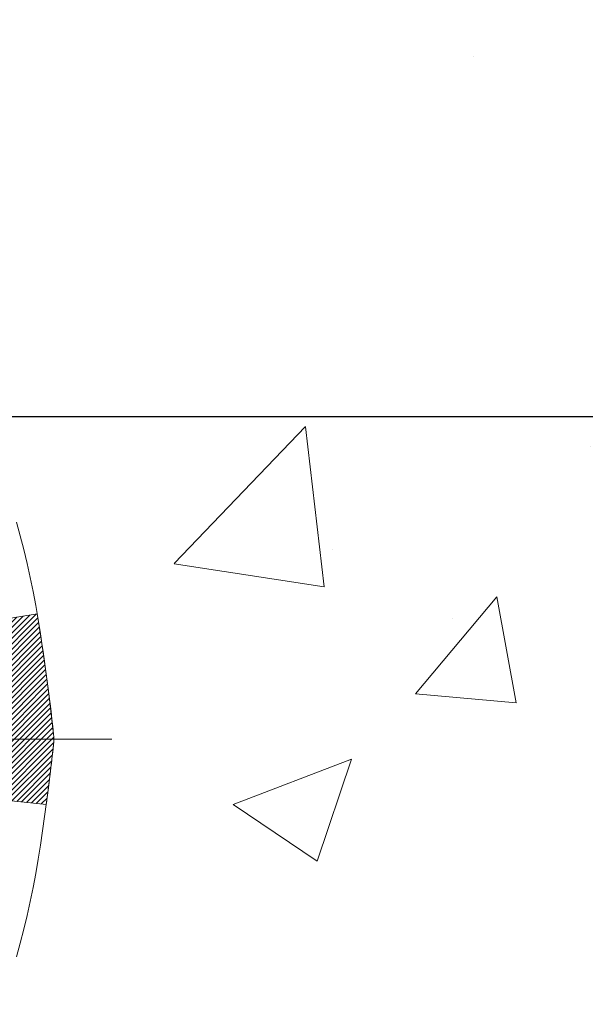
# Model space of a CAD drawing. Extents: x 13 to 3254, y -197 to 1977.
# Drawn here: x 177 to 178, y -173 to -172 of the extents above; entities that cross this region are included whole.
import ezdxf

# ---------------------------------------------------------------- set-up
doc = ezdxf.new("R2010")
doc.units = 0
doc.header["$LTSCALE"] = 5
doc.header["$MEASUREMENT"] = 0
doc.linetypes.add('CENTERX2', pattern=[4, 2.5, -0.5, 0.5, -0.5])
doc.layers.get('DEFPOINTS').update_dxf_attribs({"linetype": 'CONTINUOUS'})
for name, color, linetype, lineweight in [('CENTERLINE - L', 1, 'CENTERX2', 18), ('CONCRETE - H', 130, 'CONTINUOUS', 9), ('DECK COAT - H', 20, 'CONTINUOUS', 20), ('DECK COAT - L', 22, 'CONTINUOUS', 18), ('DIMS', 50, 'CONTINUOUS', 25), ('MIG FOOT - H', 251, 'CONTINUOUS', 20), ('TEXT - 4', 241, 'CONTINUOUS', 25)]:
    doc.layers.add(name, color=color, linetype=linetype, lineweight=lineweight)
doc.dimstyles.get("Standard").update_dxf_attribs({"dimtxt": 0.18, "dimasz": 0.18, "dimexe": 0.18, "dimexo": 0.0625, "dimgap": 0.09, "dimtad": 0, "dimtih": 1, "dimtoh": 1, "dimdec": 4, "dimzin": 0, "dimdsep": 46, "dimtxsty": 'Standard', "dimcen": 0.09, "dimadec": 0, "dimazin": 0, "dimtfac": 1, "dimtdec": 4, "dimtofl": 0, "dimtmove": 0, "dimatfit": 3, "dimfxl": 1, "dimtolj": 1, "dimtzin": 0, "dimarcsym": 0})

# ---------------------------------------------------------------- blocks, each defined once
blk = doc.blocks.new('*D21')
at = {"layer": 'DEFPOINTS', "color": 0, "transparency": 16777216}
for p in [(181.2837935231585, -170.9676514294172), (175.7837935231605, -175.9676845999759), (187.8634947926921, -175.9676845999759)]:
    blk.add_point(p, dxfattribs=at)
at = {"layer": 'DIMS', "color": 0, "lineweight": -2, "transparency": 16777216}
for p, q in [((181.5937935231585, -170.9676514294172), (188.1734947926921, -170.9676514294172)), ((187.8634947926921, -171.2776514294172), (187.8634947926921, -172.6255115693402)), ((187.8634947926921, -175.6576845999759), (187.8634947926921, -174.0721782360069)), ((176.0937935231605, -175.9676845999759), (188.1734947926921, -175.9676845999759))]:
    blk.add_line(p, q, dxfattribs=at)
at = {"layer": 'DIMS', "color": 0, "transparency": 16777216}
for points in [[(187.8118281260254, -171.2776514294172), (187.9151614593587, -171.2776514294172), (187.8634947926921, -170.9676514294172)], [(187.8118281260254, -175.6576845999759), (187.9151614593587, -175.6576845999759), (187.8634947926921, -175.9676845999759)]]:
    blk.add_solid(points, dxfattribs=at)
at = {"layer": 'DIMS', "color": 0, "transparency": 16777216, "insert": (187.8634947926921, -173.3488449026735), "char_height": 0.31, "attachment_point": 5}
blk.add_mtext('\\A1;5 IN\\P [127.0mm]', dxfattribs=at)
blk = doc.blocks.new('*D24')
at = {"layer": 'DEFPOINTS', "color": 0, "transparency": 16777216}
for p in [(182.2837935231609, -171.4676189149087), (175.7838002040783, -172.5396102609864), (175.7838002040783, -173.4676853580534)]:
    blk.add_point(p, dxfattribs=at)
at = {"layer": 'DIMS', "color": 0, "lineweight": -2, "transparency": 16777216}
for p, q in [((182.2837935231609, -171.7776189149087), (182.2837935231609, -172.8496102609864)), ((175.7838002040783, -173.1576853580534), (175.7838002040783, -172.2296102609864)), ((176.0938002040783, -172.5396102609864), (178.0619556623415, -172.5396102609864)), ((181.9737935231609, -172.5396102609864), (181.0586223290082, -172.5396102609864))]:
    blk.add_line(p, q, dxfattribs=at)
at = {"layer": 'DIMS', "color": 0, "transparency": 16777216}
for points in [[(176.0938002040783, -172.4879435943197), (176.0938002040783, -172.5912769276531), (175.7838002040783, -172.5396102609864)], [(181.9737935231609, -172.4879435943197), (181.9737935231609, -172.5912769276531), (182.2837935231609, -172.5396102609864)]]:
    blk.add_solid(points, dxfattribs=at)
at = {"layer": 'DIMS', "color": 0, "transparency": 16777216, "insert": (179.5602889956749, -172.5396102609864), "char_height": 0.31, "attachment_point": 5}
blk.add_mtext('\\A1;6 1/2 IN\\P [165.1mm]', dxfattribs=at)

msp = doc.modelspace()

# ---------------------------------------------------------------- hatches: boundary and pattern name
at = {"layer": 'CONCRETE - H'}
h = msp.add_hatch(dxfattribs=at)
h.set_pattern_fill('AR-CONC', color=256, scale=0.217, style=0)
h.set_pattern_definition([(49.99999999999999, (0, 0), (1.556454596243635, -0.1361721329122314), [0.16275, -1.79025]), (355, (0, 0), (-0.30109039394021, 1.632256930129026), [0.1302, -1.4322]), (100.45144446, (0.12970454777, -0.01134767648), (1.255364197397833, 1.496084780401926), [0.13831621664, -1.52147838304]), (46.18420000000002, (0, 0.434), (2.315913687557312, -0.3591768393209761), [0.244125, -2.685375]), (96.63563549, (0.19299273665, 0.40406852381), (2.028216422113076, 2.113837363680775), [0.20747444214, -2.282218859199999]), (351.1841639899999, (0, 0.434), (2.028216420768858, 2.113837362585878), [0.1953, -2.14830000217]), (21, (0.217, 0.3255), (1.295288303097062, -0.8736829927437852), [0.16275, -1.79025]), (326.0000000000001, (0.217, 0.3255), (0.5279942702698324, 1.573575597751671), [0.1302, -1.4322]), (71.45144474, (0.32494069118, 0.25269308442), (1.823282557504037, 0.6998926015897878), [0.1383162123, -1.52147838304]), (37.50000000000001, (0, 0), (0.02638688603852075, 0.7223796628139459), [0, -1.41484, 0, -1.4539, 0, -1.437625]), (7.499999999999999, (0, 0), (0.5708608962494625, 0.8558734147847217), [0, -0.82894, 0, -1.38229, 0, -0.547925]), (327.5, (-0.48391, 0), (1.158394686494127, -0.04894407166360407), [0, -0.5425, 0, -1.6926, 0, -2.24595]), (317.5, (-0.70091, 0), (1.265513987472978, 0.2172278116611295), [0, -0.70525, 0, -1.12406, 0, -1.59495])])
edge = h.paths.add_edge_path()
edge.add_spline(control_points=[(183.4112396343221, -170.9676845999761), (183.4647075531527, -171.4002459377043), (182.9045500064529, -173.1464136156467), (179.2736356213407, -171.6058769889846), (179.7637783519187, -174.541207189361), (182.2400050787284, -173.9088107149937), (182.2097895109005, -176.1187602037579), (182.8950076187737, -177.0268189031848)], knot_values=[0, 0, 0, 0, 1.207425431461862, 4.63696289929007, 5.888551209145277, 7.22392561944141, 10.34621945538999, 10.34621945538999, 10.34621945538999, 10.34621945538999], degree=3, periodic=0)
edge.add_line((182.8950076187736, -177.0268189031841), (182.4020059667516, -177.0268189031861))
edge.add_line((182.4020059667516, -177.0268189031861), (182.4020059667516, -176.8299688946731))
edge.add_line((182.4020059667516, -176.8299688946731), (181.7323222667517, -176.8299688946731))
edge.add_arc((181.7323222667514, -176.790598894675), 0.03936999999811519, 239.99999999915718, 270.0000000003309, ccw=False)
edge.add_line((181.7126372667519, -176.82469431482), (181.5768763591338, -176.7463127182614))
edge.add_arc((181.5217583591339, -176.8417798946731), 0.1102359999999545, 60.00000000009283, 89.99999999995569)
edge.add_line((181.521758359134, -176.7315438946731), (180.613800418105, -176.7315438946731))
edge.add_arc((180.6138004181052, -176.6921738946729), 0.03937000000018998, 239.9999999998017, 269.99999999971044, ccw=False)
edge.add_line((180.594115418105, -176.72626931482), (179.9140282319461, -176.3336213120024))
edge.add_arc((179.8540282912188, -176.4375443946773), 0.1199999999998339, 60.00003267865701, 90.00000000002714)
edge.add_line((179.8540282912187, -176.3175443946775), (179.642586908659, -176.3175443946774))
edge.add_arc((179.642586908659, -176.2781743946774), 0.03937000000004787, 225.0000000018134, 270, ccw=False)
edge.add_line((179.6147481146845, -176.3060131886536), (179.4982815905509, -176.18954666452))
edge.add_arc((179.2485796162441, -176.4392486388269), 0.3531319186161586, 45.00000000001304, 76.09799910894569)
edge.add_arc((178.9592950231611, -177.608018412267), 1.557170273114173, 76.0979991089483, 103.9020008910809)
edge.add_arc((178.6700104300777, -176.4392486388276), 0.3531319186167508, 103.902000891078, 134.9999999997522)
edge.add_line((178.4203084557715, -176.1895466645192), (178.3038419316378, -176.3060131886527))
edge.add_arc((178.2752145354408, -176.2769941680479), 0.04076311285806635, 275.8582369576426, 314.6107636558165, ccw=False)
edge.add_line((178.2793751231613, -176.3175443946774), (176.5650980351795, -176.3175443946774))
edge.add_arc((176.5650980351785, -176.2781743946773), 0.03937000000004787, 180.0000000000414, 270.0000000014477, ccw=False)
edge.add_line((176.5257280351785, -176.2781743946774), (176.5257295511518, -173.6139722690722))
edge.add_arc((176.5650995511517, -173.6139722690721), 0.03936999999999102, 107.30237723729769, 180.0000000000827, ccw=False)
edge.add_arc((176.4257875103834, -173.1667581552358), 0.4290404058595345, 287.3023772371963, 306.9749010396831)
edge.add_arc((176.3493011705747, -173.1046500630963), 0.5251995961844595, 309.5666441756437, 345.6920565175259)
edge.add_arc((175.2793509841755, -172.8177950362793), 1.632909065609518, 345.2170686115341, 355.1808035833517)
edge.add_arc((175.5485174563533, -173.0517229607181), 1.361411651893352, 4.074979495414753, 18.33505396016342)
edge.add_arc((176.4140468340852, -172.7591680559479), 0.4478254090913886, 17.64025593849771, 71.87109708273506)
edge.add_arc((176.5841246026489, -172.2819844917015), 0.06004988997896431, 193.4822306558563, 239.2153921070073, ccw=False)
edge.add_line((176.5257295511518, -172.2959847505255), (176.5257295511518, -172.1067497016668))
edge.add_line((176.5257295511518, -172.1067497016668), (176.4273045511521, -172.1067497016668))
edge.add_line((176.4273045511521, -172.1067497016668), (176.427304551152, -172.1021971455467))
edge.add_arc((176.4666745511519, -172.1021971455466), 0.03936999999987734, 122.90315213924501, 180.0000000001654, ccw=False)
edge.add_line((176.4452879545162, -172.069142488018), (176.760505894972, -171.865194256545))
edge.add_arc((176.5795338080451, -171.6640442623053), 0.2705775608384987, 311.9773110941333, 358.5307111491847)
edge.add_line((176.8500224063621, -171.6709821733573), (177.1379350865741, -171.6709821733574))
edge.add_arc((177.1391389281176, -171.5934458574205), 0.0775456608942347, 269.110487812098, 360.8895121878813)
edge.add_line((177.2166752440544, -171.592242015877), (177.2166737280671, -171.4676189149087))
edge.add_line((177.2166737280671, -171.4676189149087), (182.2837935231609, -171.467586072375))
edge.add_line((182.2837935231609, -171.467586072375), (182.2837935231609, -170.9676517574424))
edge.add_line((182.2837935231609, -170.9676517574424), (183.4112396343222, -170.9676845999763))
h.paths.add_polyline_path([(178.3977889956749, -173.0304435943198), (180.8261223290082, -173.0304435943198), (180.8261223290082, -172.0487769276531), (178.3977889956749, -172.0487769276531)], flags=24)
h.paths.add_polyline_path([(179.5259437431295, -175.4751616633718), (186.3902294574152, -175.4751616633718), (186.3902294574152, -173.9768283300384), (179.5259437431295, -173.9768283300384)], flags=9)
at = {"layer": 'DECK COAT - H'}
h = msp.add_hatch(dxfattribs=at)
h.set_pattern_fill('ANSI31', color=256, scale=0.03937, style=0)
h.set_pattern_definition([(45, (-8.002385411823127, -270.1617298587221), (-0.003479849246914297, 0.003479849246914297), [])])
edge = h.paths.add_edge_path()
edge.add_line((176.7046724468441, -172.9129424844367), (176.7089821192482, -172.9478860463958))
edge.add_arc((176.6503545661042, -172.9549785097989), 0.05905499999809771, 353.1021672443296, 366.8978327558927, ccw=False)
edge.add_arc((175.2162614230874, -172.8124564563728), 1.500199846818024, 346.579859602878, 354.2763929923744, ccw=False)
edge.add_line((176.6754973453976, -173.1606375923241), (176.6078294683418, -173.1392729310455))
edge.add_arc((175.2400840864079, -172.8184199248116), 1.404875112389268, 346.7979661355616, 354.1293311561413)
edge.add_arc((176.5789688770204, -172.9549785098001), 0.05905500000150653, 353.0589419097265, 366.9410581970547)
edge.add_line((176.6375910627435, -172.947841818253), (176.6337779201092, -172.9172126938002))
edge.add_line((176.6337779201092, -172.9172126938002), (176.7046734320318, -172.9129424250956))
edge = h.paths.add_edge_path()
edge.add_line((176.8966919018209, -173.0385800324212), (176.8271745018994, -173.0313150975153))
edge.add_arc((172.5103497812795, -172.4934078099688), 4.350209181010778, 352.8971462706029, 353.8232404798497)
edge.add_arc((176.776607880696, -172.9549785098077), 0.05905499999901267, 353.6858784896266, 366.3141215274354)
edge.add_arc((174.5315325734834, -173.1803996119415), 2.315415893508157, 365.7484803829724, 369.3401081593016)
edge.add_line((176.8162514907092, -172.8046201165171), (176.8850051050073, -172.7935808252485))
edge.add_arc((174.119503345036, -173.2495362420571), 2.802837013905978, 366.17369745405193, 369.36227794870456, ccw=False)
edge.add_arc((176.8474308211553, -172.9549785097988), 0.05905499999875025, 353.3218076347646, 366.6781923652354, ccw=False)
edge.add_arc((171.4162913246435, -172.3293559425479), 5.526108933343981, 352.62627912150367, 353.4278146006737, ccw=False)
at = {"layer": 'MIG FOOT - H'}
h = msp.add_hatch(dxfattribs=at)
h.set_pattern_fill('ANSI31', color=256, scale=1.9685, style=0)
h.set_pattern_definition([(45, (-775.8687853404581, -638.5303513254312), (-0.1739924623457148, 0.1739924623457148), [])])
h.paths.add_polyline_path([(176.18579352316, -172.2048494031952), (176.0217935231603, -172.2048494031952), (176.0217935231603, -172.7624994031953), (176.1857935231601, -172.7624994031953)])
edge = h.paths.add_edge_path()
edge.add_line((176.1857935231601, -173.1374994031953), (176.0217935231603, -173.1374994031953))
edge.add_line((176.0217935231603, -173.1374994031953), (176.0217935231608, -176.422489403195))
edge.add_arc((176.3761235231607, -176.4224894031951), 0.3543299999998908, 179.9999999999908, 270.0000000000184)
edge.add_line((176.3761235231608, -176.776819403195), (178.7405434921608, -176.776819403195))
edge.add_line((178.7405434921608, -176.776819403195), (178.7405434921606, -176.612819403195))
edge.add_line((178.7405434921606, -176.612819403195), (176.3761235231608, -176.612819403195))
edge.add_arc((176.3761235231608, -176.422489403195), 0.1903300000000172, 180, 270, ccw=False)
edge.add_line((176.1857935231608, -176.422489403195), (176.1857935231601, -173.1374994031953))
h.paths.add_polyline_path([(179.7092935231606, -176.612819403195), (179.1780465541606, -176.6128194031951), (179.1780465541608, -176.7768194031951), (179.7092935231606, -176.7768194031951)])

# ---------------------------------------------------------------- linework, layer by layer
at = {"layer": 'CENTERLINE - L', "ltscale": 0.03}
msp.add_line((176.9810154143198, -172.9548494031952), (175.7347900486344, -172.9548494031952), dxfattribs=at)
at = {"layer": 'DECK COAT - L'}
for points in [[(176.8582083356325, -172.6755126184538), (176.8631897842751, -172.6931214001373), (176.867805197109, -172.7108456241698), (176.8720800440828, -172.7286772577012), (176.8760397951457, -172.7466082678817), (176.8797099202462, -172.7646306218614), (176.8831158893331, -172.7827362867904), (176.8862831723552, -172.8009172298187), (176.8892372392611, -172.8191654180965), (176.8920035599997, -172.8374728187738), (176.8946076045198, -172.8558313990008), (176.8970748427701, -172.8742331259275), (176.8994307446992, -172.8926699667041), (176.9017007802561, -172.9111338884806), (176.9039104193894, -172.9296168584072), (176.906085132048, -172.9481108436338, -0.05834428995444371), (176.906085132048, -172.9618461759639), (176.9039104193894, -172.9803401611905), (176.9017007802561, -172.998823131117), (176.8994307446992, -173.0172870528936), (176.8970748427701, -173.0357238936701), (176.8946076045198, -173.0541256205969), (176.8920035599997, -173.0724842008239), (176.8892372392611, -173.0907916015012), (176.8862831723552, -173.109039789779), (176.8831158893331, -173.1272207328073), (176.8797099202462, -173.1453263977363), (176.8760397951457, -173.163348751716), (176.8720800440828, -173.1812797618965), (176.867805197109, -173.1991113954279), (176.8631897842751, -173.2168356194604), (176.8582083356325, -173.2344444011439)], [(176.8966919018209, -173.0385800324212), (176.8271745018994, -173.0313150975153, 0.004040870277499025), (176.8353046459428, -172.9614733365531, 0.05515693748325686), (176.8353046459408, -172.9484836830448, 0.01567271561234975), (176.8162514907092, -172.8046201165171), (176.8850051050073, -172.7935808252485, -0.01391370477670822), (176.906085132048, -172.9481108436338, -0.05834428995472121), (176.906085132048, -172.9618461759639, -0.003497372555166756), (176.8967000615864, -173.0385808851597, -0.3690341604622354)]]:
    msp.add_lwpolyline(points, format="xyb", dxfattribs=at)

# ---------------------------------------------------------------- dimensions: what is measured, and where the dimension line sits
at = {"layer": 'DIMS'}
dim = msp.add_linear_dim(base=(187.8634947926921, -175.9676845999759), p1=(181.2837935231585, -170.9676514294172), p2=(175.7837935231605, -175.9676845999759), angle=90, text='<>\\P[]', dimstyle='Standard', override={"dimtxt": 0.31, "dimasz": 0.31, "dimexe": 0.31, "dimexo": 0.31, "dimgap": 0.31, "dimlunit": 5, "dimpost": ' IN', "dimfrac": 2}, dxfattribs=at)
dim.commit()
dim.dimension.update_dxf_attribs({"geometry": '*D21', "text_midpoint": (187.8634947926921, -173.3488449026735), "dimtype": 160})
dim = msp.add_linear_dim(base=(175.7838002040783, -172.5396102609864), p1=(182.2837935231609, -171.4676189149087), p2=(175.7838002040783, -173.4676853580534), text='<>\\P[]', dimstyle='Standard', override={"dimtxt": 0.31, "dimasz": 0.31, "dimexe": 0.31, "dimexo": 0.31, "dimgap": 0.31, "dimlunit": 5, "dimpost": ' IN', "dimfrac": 2}, dxfattribs=at)
dim.commit()
dim.dimension.update_dxf_attribs({"geometry": '*D24', "text_midpoint": (179.5602889956749, -172.5396102609864), "dimtype": 160})

# ---------------------------------------------------------------- leaders
at = {"layer": 'TEXT - 4'}
msp.add_leader([(171.0253313923246, -172.4392019382057), (176.8828930036552, -162.5257848895571), (177.2317124576969, -162.5257848895571)], dimstyle='Standard', override={"dimasz": 0.31}, dxfattribs=at)

doc.saveas('drawing.dxf')
